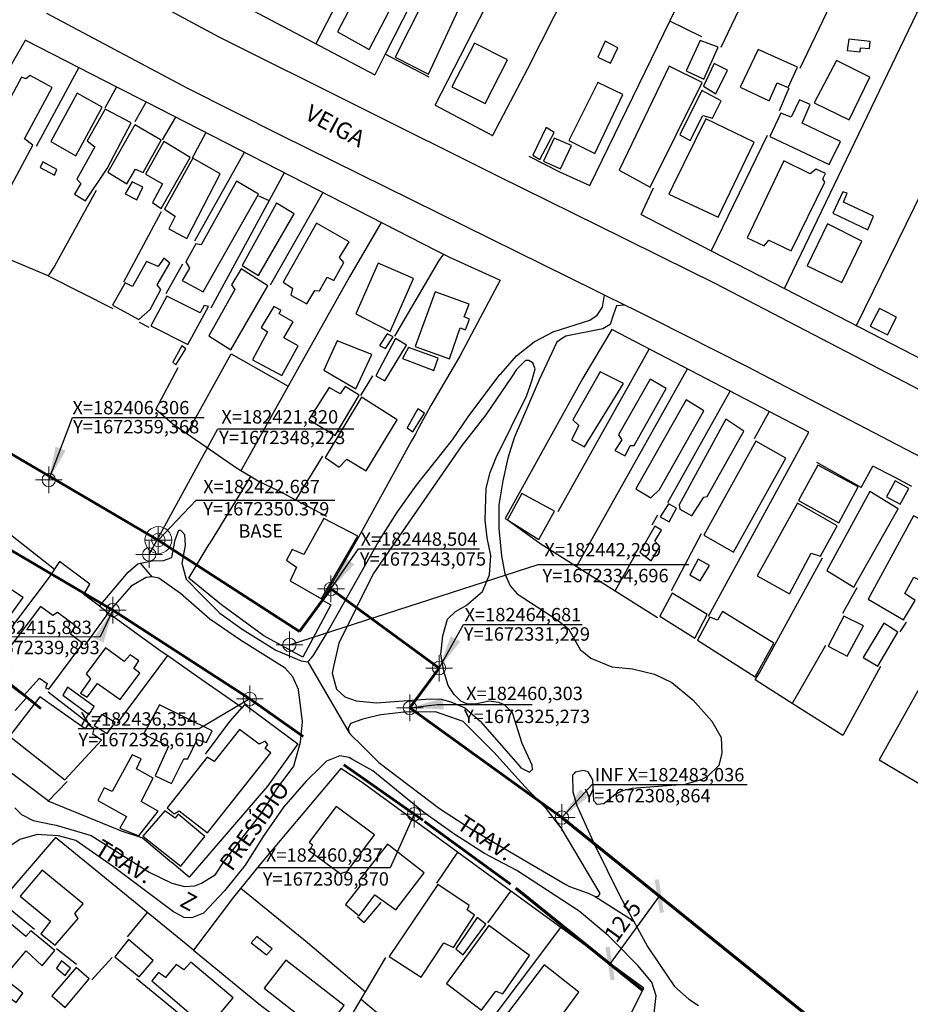
# Model space of a CAD drawing. Units: millimetres. Extents: x 182040 to 183127, y 1671510 to 1672911.
# Drawn here: x 182402 to 182535, y 1672281 to 1672428 of the extents above; entities that cross this region are included whole.
import ezdxf
from ezdxf.enums import TextEntityAlignment as Align

# ---------------------------------------------------------------- set-up
doc = ezdxf.new("R2010")
doc.units = ezdxf.units.MM
doc.header["$LTSCALE"] = 5
doc.header["$MEASUREMENT"] = 0
doc.header["$PDMODE"] = 34
doc.header["$PDSIZE"] = 2
doc.layers.get('0').update_dxf_attribs({"linetype": 'CONTINUOUS'})
doc.layers.get('DEFPOINTS').update_dxf_attribs({"linetype": 'CONTINUOUS'})
for name, color, linetype, lineweight in [('Cotas_Coordenadas', 7, 'CONTINUOUS', 20), ('Linhas de Cota', 7, 'CONTINUOUS', 5), ('Segundo arquivo UPV coordenada', 7, 'CONTINUOUS', 20), ('TRACADO_VIARIO', 7, 'CONTINUOUS', 60)]:
    doc.layers.add(name, color=color, linetype=linetype, lineweight=lineweight)
for name, color, linetype in [('T-DIM', 1, 'CONTINUOUS'), ('V-EDIFICACAO', 7, 'CONTINUOUS'), ('V-LOTE', 1, 'CONTINUOUS'), ('V-NOME_DOS_LOGRADOUROS', 7, 'CONTINUOUS'), ('V-QUADRA', 2, 'CONTINUOUS'), ('V-REFERENCIA', 4, 'CONTINUOUS'), ('V-TESTADA', 2, 'CONTINUOUS')]:
    doc.layers.add(name, color=color, linetype=linetype)
doc.styles.get("Standard").update_dxf_attribs({"font": 'ARIAL.TTF'})
doc.dimstyles.new('ISO-25', dxfattribs={"dimtxt": 2.5, "dimasz": 2.5, "dimexe": 1.25, "dimexo": 0.625, "dimtad": 1, "dimdsep": 46, "dimtxsty": 'Standard', "dimcen": 2.5, "dimadec": 0, "dimazin": 0, "dimtfac": 1, "dimtmove": 0, "dimatfit": 3, "dimfxl": 0, "dimarcsym": 0})
doc.dimstyles.get("Standard").update_dxf_attribs({"dimtxt": 1.2, "dimasz": 0.18, "dimexe": 0.18, "dimexo": 0.0625, "dimgap": 0.09, "dimtad": 0, "dimzin": 0, "dimdsep": 46, "dimtxsty": 'Standard', "dimcen": 0.09, "dimse1": 1, "dimse2": 1, "dimsd1": 1, "dimsd2": 1, "dimadec": 0, "dimazin": 0, "dimtfac": 1, "dimtofl": 0, "dimtmove": 0, "dimatfit": 0, "dimfxl": 0, "dimtolj": 1, "dimtzin": 0, "dimarcsym": 0})

# ---------------------------------------------------------------- blocks, each defined once
blk = doc.blocks.new('_ARCHTICK')
at = {"layer": 'Linhas de Cota', "color": 0, "linetype": 'ByBlock'}
blk.add_line((0, 0), (-1, 0), dxfattribs=at)
blk.add_solid([(0.398, 0.309), (0.309, 0.398), (-0.309, -0.398), (-0.398, -0.309)], dxfattribs=at)
blk = doc.blocks.new('*D94')
at = {"layer": 'DEFPOINTS', "color": 0}
for p in [(182497.6, 1672297.12), (182490.24, 1672287.04), (182490.24, 1672287.04)]:
    blk.add_point(p, dxfattribs=at)
at = {"layer": 'T-DIM', "color": 0, "lineweight": -2}
for p, q in [((182497.6, 1672297.12), (182490.24, 1672287.04)), ((182497.1, 1672297.49), (182496.59, 1672297.86)), ((182489.74, 1672287.41), (182489.23, 1672287.78))]:
    blk.add_line(p, q, dxfattribs=at)
at = {"layer": 'T-DIM', "color": 0, "lineweight": -2, "xscale": 5, "yscale": 5, "zscale": 5}
for p, rotation in [((182497.6, 1672297.12), 53.88228502459503), ((182490.24, 1672287.04), 233.882285024595)]:
    blk.add_blockref('_ARCHTICK', p, dxfattribs=dict(at, rotation=rotation))
at = {"layer": 'T-DIM', "color": 0, "insert": (182492.39, 1672293.2), "char_height": 2.5, "attachment_point": 5, "rotation": 53.8823}
blk.add_mtext('12.5', dxfattribs=at)

msp = doc.modelspace()

# ---------------------------------------------------------------- linework, layer by layer
at = {"color": 0}
for p, q in [((182421.32, 1672348.223), (182431.5844, 1672367.0342)), ((182431.5844, 1672367.0342), (182451.921, 1672367.0342)), ((182422.687, 1672350.379), (182428.3681, 1672356.3531)), ((182428.3681, 1672356.3531), (182449.0951, 1672356.3531)), ((182442.299, 1672334.696), (182479.5099, 1672346.7136)), ((182479.5099, 1672346.7136), (182502.0149, 1672346.7136)), ((182436.354, 1672326.61), (182428.817, 1672322.1536)), ((182428.817, 1672322.1536), (182410.7078, 1672322.1536)), ((182460.937, 1672309.37), (182457.3367, 1672301.341)), ((182457.3367, 1672301.341), (182437.4767, 1672301.341))]:
    msp.add_line(p, q, dxfattribs=at)
at = {"layer": 'Linhas de Cota'}
msp.add_circle((182422.687, 1672350.379), 2, dxfattribs=at)
at = {"layer": 'Segundo arquivo UPV coordenada'}
for p in [(182406.306, 1672359.368), (182422.687, 1672350.379), (182421.32, 1672348.223), (182448.504, 1672343.075), (182415.883, 1672339.893), (182442.299, 1672334.696), (182464.681, 1672331.229), (182436.354, 1672326.61), (182460.303, 1672325.273), (182460.937, 1672309.37), (182483.036, 1672308.864)]:
    msp.add_point(p, dxfattribs=at)
at = {"layer": 'TRACADO_VIARIO'}
for p, q in [((182342.63, 1672397.26), (182422.687, 1672350.379)), ((182379.8428, 1672360.9896), (182415.883, 1672339.893)), ((182373.491, 1672350.4107), (182405.0985, 1672325.179)), ((182443.7782, 1672336.6935), (182422.687, 1672350.379)), ((182443.7782, 1672336.6935), (182448.504, 1672343.075)), ((182448.504, 1672343.075), (182464.681, 1672331.229)), ((182436.354, 1672326.61), (182415.883, 1672339.893)), ((182464.681, 1672331.229), (182460.303, 1672325.273)), ((182444.339, 1672321.0101), (182436.354, 1672326.61)), ((182460.303, 1672325.273), (182483.036, 1672308.864)), ((182462.2481, 1672308.4505), (182450.4205, 1672316.7452)), ((182483.036, 1672308.864), (182556.581, 1672249.582)), ((182462.4701, 1672308.2926), (182475.3484, 1672298.9124)), ((182495.1227, 1672283.0038), (182476.1248, 1672298.3174))]:
    msp.add_line(p, q, dxfattribs=at)
at = {"layer": 'V-EDIFICACAO'}
for points in [[(182449.5, 1672426.38), (182454.21, 1672423.77), (182460.73, 1672436.33), (182457.77, 1672437.96), (182457.04, 1672436.58), (182455.24, 1672437.48), (182449.5, 1672426.38)], [(182458.11, 1672422.61), (182463.08, 1672420.08), (182468.87, 1672432.6), (182465.44, 1672434.27), (182463.43, 1672430.37), (182462.31, 1672430.88), (182458.11, 1672422.61)], [(182488.42, 1672422.61), (182490.31, 1672421.71), (182491.42, 1672424.02), (182489.53, 1672425.01), (182488.42, 1672422.61)], [(182503.72, 1672425.1), (182501.62, 1672420.55), (182504.24, 1672419.31), (182506.42, 1672424.11), (182503.72, 1672425.1)], [(182525.93, 1672425.31), (182525.71, 1672423.6), (182527.64, 1672423.38), (182527.69, 1672424.02), (182529.01, 1672423.9), (182529.14, 1672424.97), (182525.93, 1672425.31)], [(182466.6, 1672418.19), (182471.57, 1672415.67), (182474.92, 1672422.22), (182469.99, 1672424.71), (182466.6, 1672418.19)], [(182512.38, 1672423.77), (182509.68, 1672418.11), (182514.01, 1672416.05), (182515.25, 1672418.75), (182516.88, 1672418.07), (182518.25, 1672421.11), (182512.38, 1672423.77)], [(182520.78, 1672415.75), (182525.97, 1672413.22), (182529.1, 1672419.61), (182524.08, 1672422.1), (182520.78, 1672415.75)], [(182499.09, 1672421.28), (182491.59, 1672405.68), (182496.26, 1672403.15), (182504.02, 1672418.84), (182499.09, 1672421.28)], [(182505.82, 1672421.67), (182504.19, 1672418.28), (182506.04, 1672417.12), (182507.79, 1672420.68), (182505.82, 1672421.67)], [(182397.33, 1672410.52), (182396.08, 1672411.04), (182395.1, 1672409.15), (182396.13, 1672408.59), (182395.83, 1672407.65), (182400.46, 1672405.25), (182399.81, 1672403.92), (182400.71, 1672403.45), (182403.93, 1672409.45), (182402.69, 1672410.39), (182406.8, 1672418.07), (182403.54, 1672419.87), (182402.86, 1672419.35), (182402.21, 1672419.61), (182397.33, 1672410.52)], [(182484.05, 1672410.14), (182487.95, 1672408.21), (182492.15, 1672417.04), (182488.42, 1672418.84), (182484.05, 1672410.14)], [(182503.94, 1672417.64), (182500.68, 1672410.99), (182502.22, 1672410.14), (182504.11, 1672413.86), (182505.57, 1672413.48), (182506.85, 1672416.09), (182503.94, 1672417.64)], [(182406.59, 1672410.01), (182410.36, 1672407.86), (182414.3, 1672415.15), (182410.57, 1672417.21), (182406.59, 1672410.01)], [(182518.98, 1672412.71), (182520.14, 1672415.54), (182518.55, 1672416.22), (182517.31, 1672413.65), (182515.77, 1672414.21), (182514.14, 1672410.74), (182523.01, 1672406.53), (182524.68, 1672410.01), (182518.98, 1672412.71)], [(182410.49, 1672404.35), (182411.09, 1672403.71), (182410.14, 1672402.12), (182411.82, 1672401.13), (182415.03, 1672405.93), (182418.63, 1672412.79), (182414.73, 1672414.81), (182412.07, 1672410.09), (182413.19, 1672409.19), (182410.49, 1672404.35)], [(182499.61, 1672403.36), (182499.01, 1672402.13), (182506.38, 1672398.65), (182511.78, 1672409.88), (182504.54, 1672413.39), (182499.61, 1672403.36)], [(182415.16, 1672405.42), (182417.99, 1672403.66), (182419.28, 1672405.85), (182420.43, 1672405.33), (182423.13, 1672410.18), (182419.15, 1672412.49), (182415.16, 1672405.42)], [(182478.69, 1672407.95), (182479.76, 1672407.31), (182481.9, 1672411.34), (182480.7, 1672412.06), (182478.69, 1672407.95)], [(182481.9, 1672410.48), (182480.27, 1672407.05), (182482.85, 1672405.89), (182484.48, 1672409.41), (182481.9, 1672410.48)], [(182423.52, 1672410.01), (182420.78, 1672405.12), (182423.3, 1672403.66), (182421.8, 1672400.88), (182423.09, 1672399.98), (182427.46, 1672407.61), (182423.52, 1672410.01)], [(182427.85, 1672407.52), (182423.6, 1672399.89), (182425.19, 1672398.82), (182424.25, 1672396.93), (182426.95, 1672395.47), (182431.92, 1672405.16), (182427.85, 1672407.52)], [(182405.43, 1672406.96), (182405, 1672406.11), (182407.14, 1672404.95), (182407.53, 1672405.81), (182405.43, 1672406.96)], [(182521.04, 1672405.85), (182520.18, 1672405.16), (182516.24, 1672407.09), (182510.75, 1672395.6), (182513.28, 1672394.4), (182513.97, 1672395.22), (182517.31, 1672393.63), (182522.33, 1672403.92), (182522.07, 1672404.43), (182522.46, 1672405.21), (182521.04, 1672405.85)], [(182417.73, 1672402.16), (182419.49, 1672401.26), (182420.39, 1672403.15), (182418.76, 1672403.96), (182417.73, 1672402.16)], [(182429.09, 1672394.53), (182428.32, 1672394.66), (182426.82, 1672392), (182427.33, 1672391.02), (182426.26, 1672389.22), (182429.39, 1672387.5), (182437.66, 1672402.12), (182434.36, 1672404.05), (182429.09, 1672394.53)], [(182525.16, 1672400.92), (182525.67, 1672402.25), (182525.03, 1672402.46), (182523.53, 1672399.25), (182528.76, 1672396.8), (182529.61, 1672398.82), (182525.16, 1672400.92)], [(182435.22, 1672391.45), (182437.66, 1672389.94), (182443.02, 1672399.16), (182440.37, 1672400.75), (182435.22, 1672391.45)], [(182446.32, 1672397.75), (182441.35, 1672388.96), (182442.77, 1672388.06), (182442.51, 1672386.99), (182444.87, 1672385.7), (182446.07, 1672387.72), (182446.8, 1672387.67), (182447.95, 1672389.69), (182448.94, 1672389.22), (182450.44, 1672391.87), (182449.8, 1672392.65), (182451.21, 1672395), (182446.32, 1672397.75)], [(182522.76, 1672397.66), (182519.71, 1672391.4), (182524.9, 1672388.92), (182527.9, 1672395.09), (182522.76, 1672397.66)], [(182420.9, 1672392.05), (182418.85, 1672388.32), (182417.73, 1672388.83), (182415.85, 1672385.49), (182419.79, 1672383.34), (182421.46, 1672384.84), (182423.05, 1672387.84), (182422.53, 1672388.57), (182424.42, 1672391.79), (182423.52, 1672392.56), (182422.66, 1672391.27), (182420.9, 1672392.05)], [(182433.64, 1672388.53), (182434.11, 1672387.84), (182430.25, 1672380.94), (182433.55, 1672378.84), (182439.08, 1672388.4), (182435.09, 1672390.93), (182433.64, 1672388.53)], [(182455.54, 1672391.79), (182452.2, 1672384.2), (182457.34, 1672381.59), (182460.86, 1672389.52), (182455.54, 1672391.79)], [(182423.95, 1672386.86), (182421.59, 1672382.44), (182427.12, 1672379.61), (182430.21, 1672385.32), (182429.56, 1672385.44), (182428.92, 1672384.37), (182423.95, 1672386.86)], [(182464.07, 1672387.5), (182461.11, 1672379.31), (182466.21, 1672377.47), (182467.8, 1672382.1), (182468.61, 1672381.84), (182469.21, 1672383.39), (182468.44, 1672383.77), (182469.17, 1672385.66), (182464.07, 1672387.5)], [(182438.09, 1672382.19), (182438.99, 1672381.5), (182436.76, 1672377.34), (182441.18, 1672374.98), (182443.62, 1672379.44), (182441.48, 1672380.64), (182442.85, 1672383), (182440.75, 1672384.2), (182441.01, 1672384.76), (182439.94, 1672385.32), (182438.09, 1672382.19)], [(182531.03, 1672384.76), (182530.51, 1672385.02), (182529.14, 1672382.36), (182531.71, 1672381.07), (182533.09, 1672383.73), (182531.03, 1672384.76)], [(182456.91, 1672381.24), (182455.75, 1672379.49), (182456.65, 1672379.01), (182457.81, 1672380.77), (182456.91, 1672381.24)], [(182424.85, 1672376.96), (182425.32, 1672376.57), (182426.82, 1672378.97), (182426.18, 1672379.44), (182424.85, 1672376.96)], [(182449.41, 1672380.17), (182447.44, 1672375.8), (182452.2, 1672373.01), (182454.6, 1672378.11), (182449.41, 1672380.17)], [(182455.2, 1672374.94), (182456.57, 1672374.17), (182459.78, 1672379.53), (182458.16, 1672380.51), (182455.2, 1672374.94)], [(182460.08, 1672379.19), (182459.18, 1672377.51), (182463.9, 1672375.76), (182464.54, 1672377.56), (182460.08, 1672379.19)], [(182488.76, 1672375.54), (182484.69, 1672368.34), (182485.55, 1672367.53), (182484.48, 1672365.38), (182486.4, 1672364.31), (182492.23, 1672373.78), (182488.76, 1672375.54)], [(182445.21, 1672368.43), (182449.15, 1672366.03), (182452.71, 1672372.07), (182450.61, 1672373.36), (182449.88, 1672372.24), (182448.21, 1672373.18), (182445.21, 1672368.43)], [(182491.51, 1672366.11), (182491.98, 1672365.38), (182490.95, 1672363.75), (182492.49, 1672362.98), (182493.22, 1672364.52), (182493.86, 1672364.52), (182498.62, 1672373.06), (182496.22, 1672374.43), (182491.51, 1672366.11)], [(182453.05, 1672371.77), (182447.65, 1672362.72), (182449.71, 1672361.27), (182450.87, 1672362.47), (182453.78, 1672360.75), (182458.41, 1672368.34), (182453.05, 1672371.77)], [(182494.08, 1672358.05), (182496.35, 1672356.68), (182497.64, 1672357.92), (182504.24, 1672369.71), (182501.62, 1672371.34), (182494.08, 1672358.05)], [(182459.91, 1672367.18), (182460.77, 1672366.58), (182462.48, 1672369.33), (182461.5, 1672370.01), (182459.91, 1672367.18)], [(182500.55, 1672355.65), (182500.68, 1672354.97), (182502.48, 1672353.98), (182504.24, 1672356.77), (182504.75, 1672356.89), (182510.24, 1672366.67), (182507.54, 1672368.47), (182500.55, 1672355.65)], [(182504.28, 1672351.11), (182508.7, 1672348.58), (182516.5, 1672362.6), (182512.04, 1672365.17), (182504.28, 1672351.11)], [(182521.3, 1672361.57), (182518.43, 1672356.29), (182524.47, 1672352.95), (182527.34, 1672358.31), (182521.3, 1672361.57)], [(182531.59, 1672356.85), (182533.6, 1672355.74), (182534.93, 1672358.09), (182532.87, 1672359.21), (182531.59, 1672356.85)], [(182474.88, 1672353.39), (182474.87, 1672353.38), (182475.04, 1672353.28), (182479.59, 1672350.46), (182481.95, 1672354.67), (182477.06, 1672357.32)], [(182529.1, 1672357.62), (182522.63, 1672345.84), (182526.7, 1672343.35), (182533.34, 1672355.05), (182529.1, 1672357.62)], [(182498.96, 1672355.78), (182497.72, 1672353.85), (182499.09, 1672353.08), (182500.16, 1672355.14), (182498.96, 1672355.78)], [(182512.25, 1672345.02), (182517.05, 1672342.32), (182520.31, 1672348.41), (182521.73, 1672347.94), (182524.21, 1672352.52), (182518.25, 1672355.87), (182512.25, 1672345.02)], [(182447.44, 1672353.59), (182444.44, 1672348.19), (182442.72, 1672348.96), (182441.87, 1672347.38), (182443.37, 1672346.31), (182442.38, 1672344.25), (182447.1, 1672341.59), (182452.5, 1672350.98), (182447.44, 1672353.59)], [(182535.62, 1672353.98), (182528.84, 1672341.51), (182534.12, 1672338.46), (182535.87, 1672341.33), (182534.33, 1672342.36), (182535.66, 1672344.81), (182537.33, 1672344.03), (182540.37, 1672349.56), (182537.8, 1672351.06), (182538.44, 1672352.57), (182535.62, 1672353.98)], [(182496.91, 1672352.44), (182494.68, 1672348.54), (182496.39, 1672347.29), (182497.68, 1672349.39), (182496.91, 1672350.21), (182497.94, 1672351.84), (182496.91, 1672352.44)], [(182503.42, 1672347.51), (182502.18, 1672345.15), (182503.72, 1672344.25), (182505.09, 1672346.56), (182503.42, 1672347.51)], [(182397.67, 1672344.93), (182394.54, 1672340.56), (182399.17, 1672337.26), (182402.47, 1672341.76), (182397.67, 1672344.93)], [(182499.52, 1672342.41), (182497.68, 1672338.98), (182502.91, 1672335.68), (182504.75, 1672339.23), (182499.52, 1672342.41)], [(182399.68, 1672333.32), (182399.56, 1672332.33), (182400.71, 1672331.52), (182399.38, 1672329.5), (182402.56, 1672327.1), (182404.91, 1672329.72), (182406.07, 1672328.9), (182405.81, 1672328.26), (182406.33, 1672328.05), (182411.39, 1672334.9), (182409.54, 1672336.28), (182410.32, 1672337.52), (182407.62, 1672339.53), (182406.89, 1672339.1), (182405.09, 1672340.43), (182399.68, 1672333.32)], [(182514.71, 1672334.93), (182507.07, 1672339.71), (182506.29, 1672338.38), (182505.14, 1672338.85), (182503.29, 1672335.38), (182511.92, 1672329.9)], [(182525.2, 1672338.98), (182522.84, 1672334.52), (182525.67, 1672333.02), (182528.16, 1672337.56), (182525.2, 1672338.98)], [(182528.11, 1672332.8), (182530.3, 1672331.52), (182533.26, 1672336.62), (182531.16, 1672337.95), (182528.11, 1672332.8)], [(182418.46, 1672333.19), (182417.6, 1672332.2), (182414.77, 1672334.26), (182411.9, 1672330.36), (182412.54, 1672329.59), (182411.04, 1672327.49), (182412.07, 1672326.85), (182413.57, 1672328.9), (182416.96, 1672326.54), (182419.92, 1672330.45), (182419.02, 1672331.17), (182419.75, 1672332.33), (182418.46, 1672333.19)], [(182409.12, 1672328.35), (182408.39, 1672327.15), (182412.33, 1672324.27), (182413.1, 1672325.47), (182409.12, 1672328.35)], [(182404.96, 1672326.93), (182400.41, 1672321.06), (182408.73, 1672314.5), (182414.17, 1672320.42), (182412.89, 1672321.32), (182413.1, 1672322.13), (182412.1625, 1672322.7618), (182411.73, 1672322.13), (182404.96, 1672326.93)], [(182422.88, 1672325.73), (182420.48, 1672321.32), (182424.2, 1672319.56), (182422.19, 1672315.1), (182424.68, 1672313.94), (182426.48, 1672317.67), (182427.12, 1672317.63), (182428.49, 1672320.54), (182429.91, 1672320.11), (182430.72, 1672321.83), (182422.88, 1672325.73)], [(182414.26, 1672324.27), (182413.1, 1672322.64), (182415.03, 1672321.44), (182416.23, 1672323.07), (182414.26, 1672324.27)], [(182423.99, 1672310.3), (182425.06, 1672309.44), (182425.79, 1672309.87), (182430.03, 1672306.57), (182439.51, 1672318.53), (182438.65, 1672319.17), (182439.04, 1672319.81), (182438.65, 1672320.29), (182437.79, 1672319.86), (182434.84, 1672322.04), (182431.06, 1672317.24), (182429.99, 1672317.89), (182423.99, 1672310.3)], [(182418.76, 1672318.27), (182415.76, 1672312.78), (182414.6, 1672313.3), (182413.62, 1672311.41), (182417.95, 1672309.01), (182416.92, 1672307.3), (182419.79, 1672306.14), (182422.66, 1672309.83), (182420.13, 1672311.28), (182421.93, 1672314.76), (182419.4, 1672316.13), (182420.13, 1672317.67), (182418.76, 1672318.27)], [(182449.28, 1672310.51), (182445.25, 1672305.2), (182445.72, 1672304.77), (182445.3, 1672303.91), (182449.88, 1672300.48), (182450.91, 1672300.78), (182455.03, 1672306.27), (182449.28, 1672310.51)], [(182425.66, 1672309.36), (182425.19, 1672308.76), (182423.65, 1672309.87), (182420.35, 1672306.1), (182426.05, 1672301.6), (182429.65, 1672306.05), (182425.66, 1672309.36)], [(182452.67, 1672299.45), (182452.8, 1672298.6), (182450.7, 1672295.85), (182452.71, 1672294.18), (182455.07, 1672297.31), (182458.2, 1672295.08), (182462.44, 1672300.61), (182456.95, 1672304.9), (182452.67, 1672299.45)], [(182405.3, 1672301), (182402.04, 1672297.1), (182406.54, 1672293.37), (182405.13, 1672291.48), (182407.27, 1672289.77), (182410.7, 1672293.79), (182410.19, 1672294.52), (182411.47, 1672295.98), (182405.3, 1672301)], [(182464.5, 1672298.85), (182457.21, 1672288.09), (182461.97, 1672285.01), (182465.36, 1672290.15), (182466.81, 1672289.42), (182469.99, 1672294.27), (182468.87, 1672295.04), (182469.17, 1672295.72), (182464.5, 1672298.85)], [(182403.63, 1672291.91), (182402.86, 1672291.09), (182399.51, 1672293.92), (182396.34, 1672290.07), (182400.76, 1672286.38), (182402.9, 1672288.91), (182405.34, 1672286.68), (182407.23, 1672288.99), (182403.63, 1672291.91)], [(182467.16, 1672289.21), (182468.27, 1672288.35), (182471.66, 1672292.94), (182470.37, 1672293.92), (182467.16, 1672289.21)], [(182465.79, 1672284.06), (182471.02, 1672280.03), (182473.16, 1672282.91), (182474.19, 1672282.52), (182478.17, 1672288.22), (182472.09, 1672292.72), (182465.79, 1672284.06)], [(182437.41, 1672291.05), (182436.59, 1672290.15), (182438.87, 1672288.31), (182439.72, 1672289.25), (182437.41, 1672291.05)], [(182418.25, 1672290.62), (182416.19, 1672288.05), (182419.83, 1672285.05), (182421.93, 1672287.49), (182418.25, 1672290.62)], [(182406.76, 1672282.18), (182408.77, 1672280.46), (182412.37, 1672284.75), (182410.4, 1672286.46), (182406.76, 1672282.18)], [(182408.22, 1672287.41), (182407.44, 1672286.34), (182408.77, 1672285.22), (182409.54, 1672286.34), (182408.22, 1672287.41)], [(182427.55, 1672287.24), (182426.52, 1672286.08), (182425.36, 1672286.89), (182423.78, 1672284.96), (182422.7, 1672285.69), (182421.72, 1672284.45), (182430.03, 1672277.33), (182433.89, 1672281.88), (182427.55, 1672287.24)], [(182441.74, 1672287.54), (182438.52, 1672283.34), (182447.22, 1672276.52), (182450.48, 1672280.76), (182441.74, 1672287.54)], [(182474.74, 1672279.43), (182476.55, 1672278.06), (182477.96, 1672279.61), (182479.16, 1672278.66), (182478.52, 1672277.63), (182479.59, 1672276.86), (182480.4, 1672277.72), (182481.43, 1672277.12), (182485.59, 1672282.74), (182480.36, 1672286.85), (182474.74, 1672279.43)], [(182398.23, 1672285.82), (182397.2, 1672284.36), (182401.44, 1672281.19), (182402.43, 1672282.61), (182398.23, 1672285.82)]]:
    msp.add_lwpolyline(points, close=True, dxfattribs=at)
at = {"layer": 'V-LOTE'}
for points in [[(182499.17, 1672428.01), (182503.13, 1672436.17), (182512.91, 1672456.98), (182513.35, 1672457.93), (182514.38, 1672457.46), (182521.57, 1672454.22)], [(182393.66, 1672452.35), (182455.04, 1672419.94)], [(182446.31, 1672424.65), (182459.64, 1672450.57)], [(182519.62, 1672450.92), (182506.79, 1672424.03)], [(182468.27, 1672446), (182456.62, 1672423.05)], [(182516.31, 1672388.01), (182543.53, 1672444.68)], [(182530.01, 1672444.81), (182518.63, 1672420.9)], [(182464.09, 1672415.4), (182477.29, 1672441.22)], [(182477.29, 1672441.22), (182485.86, 1672436.68), (182477.91, 1672420.86), (182472.67, 1672410.9)], [(182527.07, 1672382.47), (182554.39, 1672438.24), (182554.62, 1672438.8), (182555.45, 1672439.63)], [(182487.22, 1672403.4), (182499.17, 1672428.01)], [(182503.98, 1672425.63), (182499.17, 1672428.01)], [(182391.05, 1672404.43), (182392.73, 1672407.65), (182402.81, 1672425.17)], [(182402.79, 1672425.18), (182402.81, 1672425.17)], [(182402.81, 1672425.17), (182410.81, 1672421.07)], [(182456.62, 1672423.05), (182455.04, 1672419.94)], [(182410.81, 1672421.07), (182404.41, 1672409.26)], [(182410.81, 1672421.07), (182416.43, 1672418.19)], [(182416.43, 1672418.19), (182414.7, 1672414.99)], [(182416.43, 1672418.19), (182420.86, 1672415.92)], [(182516.99, 1672417.99), (182515.53, 1672414.58)], [(182420.86, 1672415.92), (182419.17, 1672412.91)], [(182420.86, 1672415.92), (182464.24, 1672393.69), (182465.31, 1672393.14)], [(182464.09, 1672415.4), (182472.67, 1672410.9)], [(182425.26, 1672413.63), (182423.26, 1672410.23)], [(182427.79, 1672407.56), (182429.78, 1672411.3)], [(182472.67, 1672410.9), (182472.7, 1672410.89)], [(182513.73, 1672410.91), (182505.38, 1672393.65)], [(182435.51, 1672408.35), (182428.12, 1672395.09)], [(182441.49, 1672405.28), (182439.25, 1672401.14)], [(182482.67, 1672405.46), (182487.22, 1672403.4)], [(182494.88, 1672399.07), (182496.73, 1672403.04)], [(182413.39, 1672402.66), (182407.16, 1672391.33), (182406.23, 1672389.88)], [(182437.65, 1672401.87), (182439.25, 1672401.14)], [(182439.48, 1672388.55), (182447.29, 1672402.31)], [(182439.25, 1672401.14), (182430.53, 1672385.04)], [(182417.51, 1672389.02), (182423.18, 1672399.52)], [(182494.88, 1672399.07), (182505.38, 1672393.65)], [(182456.02, 1672397.85), (182451.29, 1672389.75), (182442.11, 1672373.38)], [(182406.23, 1672389.88), (182396.02, 1672394.2)], [(182465.31, 1672393.14), (182464.65, 1672392.17), (182458.01, 1672380.89)], [(182465.31, 1672393.14), (182466.24, 1672392.71), (182473.81, 1672389.23)], [(182505.38, 1672393.65), (182516.31, 1672388.01)], [(182426.28, 1672391.65), (182423.79, 1672387.22)], [(182406.23, 1672389.88), (182415.9, 1672384.99)], [(182473.8, 1672389.23), (182467.78, 1672377.88), (182463.46, 1672370.5), (182462.82, 1672369.4)], [(182516.31, 1672388.01), (182551.63, 1672369.79)], [(182421.32, 1672382.18), (182419.89, 1672382.93)], [(182490.51, 1672381.87), (182486.19, 1672374.57), (182476.9, 1672357.82)], [(182514.03, 1672369.58), (182490.51, 1672381.87)], [(182426.97, 1672366.25), (182433.58, 1672378.22), (182442.11, 1672373.38)], [(182482.46, 1672354.66), (182496.1, 1672378.91)], [(182426.97, 1672366.25), (182424.86, 1672367.71), (182422.3, 1672369.91), (182425.66, 1672376.19)], [(182452.95, 1672372.01), (182454.77, 1672374.93)], [(182501.76, 1672375.95), (182485.24, 1672346.43)], [(182442.11, 1672373.38), (182435.02, 1672360.74)], [(182498.88, 1672356.01), (182508.18, 1672372.62)], [(182514.03, 1672369.58), (182511.78, 1672365.49)], [(182519.94, 1672366.49), (182514.03, 1672369.58)], [(182435.02, 1672360.74), (182434.37, 1672361.13), (182426.97, 1672366.25)], [(182461.13, 1672366.23), (182460.57, 1672365.22), (182452.63, 1672350.79)], [(182504.94, 1672338.97), (182519.94, 1672366.49)], [(182443.26, 1672356.36), (182443.87, 1672357.36), (182447.3, 1672362.93)], [(182436.47, 1672359.87), (182435.02, 1672360.74)], [(182527.77, 1672358.22), (182529.54, 1672361.41)], [(182532.79, 1672359.77), (182529.54, 1672361.41)], [(182436.47, 1672359.87), (182430.29, 1672349.74)], [(182443.26, 1672356.36), (182440.94, 1672357.6), (182437.52, 1672359.24), (182436.47, 1672359.87)], [(182447.87, 1672353.89), (182443.26, 1672356.36)], [(182496.55, 1672352.65), (182497.4, 1672354.14)], [(182399.89, 1672351.77), (182407.15, 1672346.04)], [(182503.87, 1672351.32), (182499.4, 1672342.8)], [(182448.5, 1672340.69), (182444.29, 1672332.86), (182438.47, 1672336.07), (182432.14, 1672340.69), (182427.26, 1672344.68), (182430.29, 1672349.74)], [(182479.74, 1672349.92), (182490.99, 1672342.78)], [(182549.3, 1672351.11), (182530.47, 1672317.48), (182538.54, 1672312.72)], [(182490.99, 1672342.78), (182494.08, 1672348.29)], [(182415.14, 1672339.51), (182414.48, 1672340.01), (182413.89, 1672340.46), (182413.48, 1672340.77), (182411.57, 1672342.23), (182412.43, 1672343.76), (182407.91, 1672347.18), (182406.36, 1672344.84), (182399.95, 1672336.3)], [(182517.47, 1672325.95), (182512.61, 1672329.04), (182511.96, 1672329.45), (182512.61, 1672330.63), (182522, 1672347.69)], [(182490.99, 1672342.78), (182497.31, 1672338.77)], [(182527.13, 1672343.21), (182524.99, 1672339.38)], [(182447.25, 1672341.39), (182448.48, 1672340.66)], [(182415.14, 1672339.51), (182414.86, 1672339.01), (182411.71, 1672334.63)], [(182415.14, 1672339.51), (182415.48, 1672339.27), (182423.12, 1672333.76)], [(182534.53, 1672338.07), (182533.55, 1672336.65)], [(182423.12, 1672333.76), (182424.09, 1672333.09)], [(182522.43, 1672334.62), (182517.47, 1672325.95)], [(182416.6, 1672322.99), (182424.09, 1672333.09)], [(182424.09, 1672333.09), (182428.57, 1672329.98)], [(182530.67, 1672331.47), (182525.03, 1672321.16), (182517.47, 1672325.95)], [(182428.57, 1672329.98), (182435.22, 1672325.35)], [(182412.59, 1672322.68), (182406.19, 1672327.62)], [(182402.85, 1672326.65), (182401.29, 1672324.89)], [(182435.6, 1672325.8), (182443.53, 1672319.88), (182439.02, 1672313.58), (182427.3, 1672299.95)], [(182429.76, 1672318.33), (182433.4, 1672323.21), (182435.22, 1672325.35)], [(182435.22, 1672325.35), (182435.6, 1672325.8)], [(182435.22, 1672325.35), (182435.3, 1672325.3)], [(182406.21, 1672311.35), (182399.56, 1672316.41), (182396.8, 1672319.54)], [(182453.16, 1672314.09), (182449.97, 1672316.21), (182437.96, 1672301.94), (182433.95, 1672296.97), (182427.94, 1672289.04)], [(182406.23, 1672311.34), (182409.04, 1672314.25)], [(182467.43, 1672303.68), (182453.16, 1672314.09)], [(182406.23, 1672311.34), (182406.21, 1672311.35)], [(182416.81, 1672306.96), (182406.23, 1672311.34)], [(182407.29, 1672305.88), (182399.09, 1672296.32)], [(182427.94, 1672289.04), (182407.29, 1672305.88)], [(182467.43, 1672303.68), (182464.28, 1672299.04)], [(182470.22, 1672301.65), (182467.43, 1672303.68)], [(182427.3, 1672299.95), (182426.69, 1672300.47), (182424.69, 1672302.15)], [(182475.41, 1672297.86), (182470.22, 1672301.65)], [(182435.02, 1672298.29), (182444.99, 1672290.17), (182453.65, 1672282.79)], [(182471.98, 1672293.14), (182475.41, 1672297.86)], [(182482.87, 1672292.42), (182475.41, 1672297.86)], [(182404.18, 1672292.12), (182399.09, 1672296.32)], [(182452.49, 1672294), (182453.46, 1672293.15), (182456.02, 1672296.17)], [(182418.07, 1672291), (182421.07, 1672294.64)], [(182470.08, 1672275.37), (182482.87, 1672292.42)], [(182495.3, 1672283.35), (182482.87, 1672292.42)], [(182410.45, 1672286.87), (182407.46, 1672289.25)], [(182415.78, 1672287.95), (182412.73, 1672284.6)], [(182427.94, 1672289.04), (182437.95, 1672280.78), (182444.83, 1672275.6)], [(182453.65, 1672282.79), (182456.69, 1672287.94)], [(182432.5, 1672274), (182419.4, 1672284.75)], [(182410.62, 1672230.73), (182425.6, 1672215.61), (182434.55, 1672207.52), (182436.24, 1672205.76), (182438.35, 1672204.54), (182442.72, 1672201.44), (182449.6, 1672197.28), (182454.78, 1672207.26), (182491.68, 1672276.28), (182495.3, 1672283.35)], [(182453, 1672281.69), (182453.65, 1672282.79)], [(182448.01, 1672273.24), (182453, 1672281.69)], [(182453, 1672281.69), (182454.02, 1672280.84), (182465.72, 1672271.12)]]:
    msp.add_lwpolyline(points, dxfattribs=at)
at = {"layer": 'V-QUADRA'}
for points in [[(182417.18, 1672433.51), (182431.73, 1672425.67), (182473.41, 1672404.84), (182473.41, 1672404.84), (182492.2, 1672395.57), (182492.2, 1672395.57), (182497.95, 1672392.74), (182497.95, 1672392.74), (182505.9, 1672388.82), (182545.19, 1672368.36)], [(182552.31, 1672354.64), (182510.71, 1672376.32), (182496.9, 1672383.31), (182494.01, 1672384.74), (182494.01, 1672384.74), (182492.45, 1672385.51), (182492.45, 1672385.51), (182489.39, 1672387.02), (182489.39, 1672387.02), (182488.09, 1672387.66), (182488.09, 1672387.66), (182440.94, 1672410.95), (182427.09, 1672417.94), (182406.02, 1672429.13)], [(182401.23, 1672310.32), (182402.24, 1672309.33), (182403.99, 1672308.43), (182406.62, 1672307.9), (182406.62, 1672307.9), (182407.39, 1672307.74), (182412.62, 1672306.18), (182421.3, 1672300.68), (182424.72, 1672299.06), (182426.61, 1672298.57), (182428.14, 1672298.64), (182429.15, 1672299.03), (182431.23, 1672300.34), (182432.59, 1672302.39), (182438.19, 1672309.59), (182440.46, 1672313.19), (182442.95, 1672316.56), (182443.51, 1672318.54), (182443.51, 1672318.54), (182443.96, 1672320.12), (182444.25, 1672323.18), (182443.65, 1672328), (182442.78, 1672329.93), (182441.63, 1672331.23), (182441.24, 1672331.47), (182441.24, 1672331.47), (182434.97, 1672335.38), (182430.37, 1672338.53), (182426.02, 1672342.38), (182422.78, 1672344.65), (182421.77, 1672344.89), (182420.0044, 1672346.9177), (182420.0044, 1672346.9177), (182421.75, 1672347.28), (182423.46, 1672347.3), (182424.7, 1672347.75), (182425.22, 1672350.41), (182425.73, 1672351.85), (182425.98, 1672351.84), (182426.19, 1672351.63), (182426.19, 1672351.63), (182426.6, 1672351.22), (182426.68, 1672349.58), (182426.21, 1672346.91), (182426.87, 1672344.53), (182429.08, 1672342.21), (182431.88, 1672339.44), (182435.24, 1672337.02), (182440.26, 1672333.91), (182442.16, 1672333.11), (182442.16, 1672333.11), (182444.05, 1672332.32), (182445.04, 1672332.17), (182451.23, 1672321.53), (182451.46, 1672321.25), (182453.1, 1672319.65), (182455.68, 1672317.11), (182464.72, 1672310.22), (182469.4, 1672307.18), (182483.62, 1672298.87), (182484.18, 1672298.54), (182486.95, 1672297.57), (182487.99, 1672297.04), (182493.7449, 1672293.4246), (182495.85, 1672289.6), (182497.5, 1672287.14), (182497.5, 1672287.14), (182499.89, 1672283.58), (182502.03, 1672281.72), (182503.47, 1672280.73)], [(182496.74, 1672278.78), (182497.15, 1672282.2), (182496.5, 1672284.22), (182496.45, 1672284.28), (182496.45, 1672284.28), (182494.39, 1672286.75), (182491.07, 1672290.12), (182491.07, 1672290.12), (182489.97, 1672291.24), (182485.63, 1672294.88), (182483.2, 1672296.46), (182483.2, 1672296.46), (182476.29, 1672300.94), (182471.46, 1672303.51), (182466.89, 1672306.42), (182462.37, 1672309.62), (182454.76, 1672315.83), (182451.74, 1672317.53), (182451.74, 1672317.53), (182451.21, 1672317.83), (182449.83, 1672318.11), (182447.82, 1672317.31), (182447.02, 1672316.51), (182447.02, 1672316.51), (182444.8, 1672314.3), (182441.43, 1672310.43), (182438.37, 1672306.04), (182435.67, 1672301.73), (182432.59, 1672297.88), (182429.46, 1672294.58), (182427.72, 1672293.85), (182426.54, 1672293.92), (182424.97, 1672294.75), (182415.98, 1672301.48), (182410.36, 1672305.42), (182407.76, 1672306.14), (182405.23, 1672306.28), (182405.23, 1672306.28), (182404.59, 1672306.31), (182401.99, 1672305.57), (182400.72, 1672304.71)]]:
    msp.add_lwpolyline(points, dxfattribs=at)
at = {"layer": 'V-REFERENCIA'}
for points in [[(182445.04, 1672332.17), (182445.52, 1672332.71), (182445.52, 1672332.71), (182445.82, 1672333.05), (182447.7, 1672336.09), (182455.66, 1672350.19), (182458.44, 1672354.57), (182461.28, 1672358.56), (182466.66, 1672365.38), (182469.01, 1672368.81), (182473.77, 1672375.12), (182473.93, 1672375.3), (182473.93, 1672375.3), (182476.24, 1672377.94), (182478.88, 1672380.03), (182481.85, 1672381.55), (182481.85, 1672381.55), (182481.89, 1672381.57), (182487.23, 1672383.25), (182488.32, 1672384.02), (182488.9, 1672384.91), (182488.9, 1672384.91), (182489.1, 1672385.22), (182489.39, 1672387.02), (182489.39, 1672387.02)], [(182492.45, 1672385.51), (182492.45, 1672385.51), (182491.18, 1672385.42), (182490.71, 1672384.03), (182490.71, 1672384.03), (182490.23, 1672382.63), (182489.16, 1672381.96), (182483.6, 1672380.88), (182483.13, 1672380.55), (182483.13, 1672380.55), (182482.3, 1672379.98), (182479.62, 1672374.32), (182479.18, 1672373.31), (182479.18, 1672373.31), (182475.88, 1672365.68), (182474.97, 1672362.62), (182474.21, 1672359.23), (182473.63, 1672355.65), (182473.63, 1672352.11), (182473.98, 1672347.99), (182474.48, 1672345.34), (182475.28, 1672343.54), (182476.34, 1672342.34), (182482.31, 1672338.46), (182484, 1672337.08), (182485.77, 1672334.01), (182487.34, 1672332.7), (182490.49, 1672331.41), (182493.6, 1672331.09), (182496.86, 1672330.3), (182499.48, 1672329.09), (182502.63, 1672326.48), (182505.47, 1672323.27), (182506.85, 1672320.83), (182506.95, 1672318.51), (182506.48, 1672316.67), (182504.85, 1672315.05), (182503.86, 1672314.49), (182501.41, 1672313.82), (182493.53, 1672313.23), (182492.09, 1672312.88), (182490.98, 1672312.3), (182489.33, 1672310.9), (182488.3, 1672310.82), (182487.8, 1672311.39), (182487.64, 1672314.49), (182486.98, 1672315.68), (182486.28, 1672315.89), (182485.04, 1672315.64), (182484.82, 1672315.4), (182484.82, 1672315.4), (182484.63, 1672315.19), (182484.67, 1672312.71), (182485.25, 1672310.66), (182487.97, 1672304.74), (182491.64, 1672297.25), (182492.41, 1672295.85), (182492.41, 1672295.85), (182493.7449, 1672293.4246)], [(182453.82, 1672326.16), (182455.29, 1672326), (182463.35, 1672326.63), (182464.99, 1672326.56), (182466.45, 1672326.19), (182468.5, 1672325.29), (182470.83, 1672323.28), (182476.49, 1672316.8), (182476.91, 1672316.32), (182478.21, 1672315.64), (182478.65, 1672316.03), (182478.59, 1672316.67), (182478.59, 1672316.72), (182477.11, 1672319.92), (182475.65, 1672324.54), (182474.47, 1672325.72), (182473.54, 1672326.08), (182472.16, 1672326.26), (182470.07, 1672325.84), (182468.8, 1672325.88), (182467.9, 1672326.27), (182466.91, 1672327.27), (182466.03, 1672328.63), (182465.38, 1672330.75), (182464.91, 1672333.32), (182465.21, 1672336.07), (182465.92, 1672338.54), (182467.12, 1672339.69), (182468.74, 1672340.56), (182471.18, 1672342.68), (182472.19, 1672345.17), (182472.43, 1672348.04), (182471.86, 1672350.71), (182471.54, 1672353.34), (182471.7, 1672358.12), (182472.31, 1672360.46), (182473.22, 1672362.74), (182477.72, 1672371.88), (182478.32, 1672373.61), (182478.57, 1672374.35), (182479.04, 1672375.98), (182478.67, 1672376.88), (182478.1, 1672377.21), (182477.61, 1672377.23), (182476.23, 1672375.87), (182475.48, 1672374.75), (182471.68, 1672369.08), (182468.09, 1672364.5), (182454.79, 1672345.3), (182449.67, 1672334.94), (182448.88, 1672331.45), (182448.66, 1672330.47), (182449.33, 1672328.06), (182450.57, 1672326.93), (182452.27, 1672326.33), (182453.82, 1672326.16)], [(182421.77, 1672344.89), (182420.87, 1672344.75), (182418.62, 1672343.46), (182418.62, 1672343.46), (182415.14, 1672339.51), (182413.89, 1672340.46), (182413.89, 1672340.46), (182418.16, 1672345.56), (182419.63, 1672346.84), (182420.0044, 1672346.9177)], [(182487.99, 1672297.04), (182488.52, 1672297.1), (182488.74, 1672297.5), (182482.91, 1672307.35), (182480.66, 1672310.21), (182478.07, 1672312.85), (182476.49, 1672314.61), (182472.85, 1672318.67), (182468.29, 1672323.21), (182464.15, 1672324.66), (182459.44, 1672324.61), (182455.96, 1672324.22), (182454.45, 1672323.86), (182453.25, 1672323.57), (182451.4, 1672322.92), (182451.08, 1672322.2), (182451.23, 1672321.53)]]:
    msp.add_lwpolyline(points, dxfattribs=at)
at = {"layer": 'V-TESTADA'}
for points in [[(182393.66, 1672452.35), (182455.04, 1672419.94)], [(182402.79, 1672425.18), (182402.81, 1672425.17)], [(182402.81, 1672425.17), (182410.81, 1672421.07)], [(182463.19, 1672419.6), (182458.59, 1672422.02), (182456.62, 1672423.05)], [(182410.81, 1672421.07), (182416.43, 1672418.19)], [(182416.43, 1672418.19), (182420.86, 1672415.92)], [(182420.86, 1672415.92), (182464.24, 1672393.69), (182465.31, 1672393.14)], [(182464.09, 1672415.4), (182472.67, 1672410.9)], [(182472.67, 1672410.9), (182472.7, 1672410.89)], [(182478.11, 1672407.79), (182482.67, 1672405.46)], [(182482.67, 1672405.46), (182487.22, 1672403.4)], [(182494.88, 1672399.07), (182505.38, 1672393.65)], [(182465.31, 1672393.14), (182466.24, 1672392.71), (182473.81, 1672389.23)], [(182505.38, 1672393.65), (182516.31, 1672388.01)], [(182473.8, 1672389.23), (182467.78, 1672377.88), (182463.46, 1672370.5), (182462.82, 1672369.4)], [(182516.31, 1672388.01), (182551.63, 1672369.79)], [(182490.51, 1672381.87), (182486.19, 1672374.57), (182476.9, 1672357.82)], [(182514.03, 1672369.58), (182490.51, 1672381.87)], [(182462.82, 1672369.4), (182462.35, 1672368.5), (182461.66, 1672367.22), (182461.13, 1672366.23)], [(182519.94, 1672366.49), (182514.03, 1672369.58)], [(182461.13, 1672366.23), (182460.57, 1672365.22), (182452.63, 1672350.79)], [(182527.77, 1672358.22), (182521.14, 1672361.99)], [(182532.79, 1672359.77), (182529.54, 1672361.41)], [(182535.34, 1672358.38), (182532.79, 1672359.77)], [(182476.9, 1672357.82), (182474.57, 1672353.61), (182474.88, 1672353.39)], [(182474.88, 1672353.39), (182475.04, 1672353.28)], [(182475.04, 1672353.28), (182479.74, 1672349.92)], [(182448.5, 1672340.69), (182444.29, 1672332.86), (182438.47, 1672336.07), (182432.14, 1672340.69), (182427.26, 1672344.68), (182430.29, 1672349.74)], [(182452.63, 1672350.79), (182447.36, 1672341.58)], [(182479.74, 1672349.92), (182490.99, 1672342.78)], [(182479.74, 1672349.92), (182490.99, 1672342.78)], [(182490.99, 1672342.78), (182497.31, 1672338.77)], [(182490.99, 1672342.78), (182497.31, 1672338.77)], [(182415.14, 1672339.51), (182415.48, 1672339.27), (182423.12, 1672333.76)], [(182423.12, 1672333.76), (182424.09, 1672333.09)], [(182424.09, 1672333.09), (182428.57, 1672329.98)], [(182428.57, 1672329.98), (182435.22, 1672325.35)], [(182435.6, 1672325.8), (182443.53, 1672319.88), (182439.02, 1672313.58), (182427.3, 1672299.95)], [(182435.22, 1672325.35), (182435.3, 1672325.3)], [(182406.21, 1672311.35), (182399.56, 1672316.41), (182396.8, 1672319.54)], [(182453.16, 1672314.09), (182449.97, 1672316.21), (182437.96, 1672301.94), (182433.95, 1672296.97), (182427.94, 1672289.04)], [(182467.43, 1672303.68), (182453.16, 1672314.09)], [(182406.23, 1672311.34), (182406.21, 1672311.35)], [(182416.81, 1672306.96), (182406.23, 1672311.34)], [(182407.29, 1672305.88), (182399.09, 1672296.32)], [(182427.94, 1672289.04), (182407.29, 1672305.88)], [(182416.81, 1672306.96), (182420.34, 1672305.81), (182424.69, 1672302.15)], [(182470.22, 1672301.65), (182467.43, 1672303.68)], [(182475.41, 1672297.86), (182470.22, 1672301.65)], [(182482.87, 1672292.42), (182475.41, 1672297.86)], [(182495.3, 1672283.35), (182482.87, 1672292.42)], [(182410.62, 1672230.73), (182425.6, 1672215.61), (182434.55, 1672207.52), (182436.24, 1672205.76), (182438.35, 1672204.54), (182442.72, 1672201.44), (182449.6, 1672197.28), (182454.78, 1672207.26), (182491.68, 1672276.28), (182495.3, 1672283.35)]]:
    msp.add_lwpolyline(points, dxfattribs=at)

# ---------------------------------------------------------------- texts
at = {"layer": 'Cotas_Coordenadas'}
for s, p in [('Y=1672359,368', (182409.9438, 1672366.3322)), ('Y=1672348,223', (182431.7826, 1672364.7202)), ('Y=1672343,075', (182452.8256, 1672346.5443)), ('Y=1672334,696', (182480.1306, 1672344.0565)), ('Y=1672331,229', (182468.3723, 1672335.3211)), ('Y=1672339,893', (182395.0569, 1672333.3032)), ('Y=1672325,273', (182468.3848, 1672322.9969)), ('Y=1672326,610', (182410.7452, 1672319.5256)), ('      Y=1672308,864', (182482.7449, 1672311.138)), ('Y=1672309,370', (182438.3069, 1672298.6862))]:
    msp.add_text(s, height=2, dxfattribs=at).set_placement(p)
msp.add_text('BASE', height=2, rotation=0.414501, dxfattribs=at).set_placement((182434.663, 1672350.7195))
at = {"layer": 'Cotas_Coordenadas', "char_height": 2}
for s, insert, attachment_point in [('X=182406,306', (182409.8497, 1672369.9177), 4), ('X=182421,320', (182440.8511, 1672368.5458), 5), ('X=182422.687  \\PY=1672350.379', (182429.3978, 1672356.4555), 4), ('X=182448,504', (182461.6697, 1672350.2542), 5), ('X=182442,299', (182489.1519, 1672348.6633), 5), ('X=182464,681', (182477.2111, 1672338.9627), 5), ('X=182415,883', (182404.0162, 1672337.0582), 5), ('X=182460,303', (182477.4399, 1672327.1764), 5), ('X=182436,354', (182419.7624, 1672323.3555), 5), ('INF X=182483,036', (182499.1454, 1672315.0148), 5), ('X=182460,937', (182447.5155, 1672303.0001), 5)]:
    msp.add_mtext(s, dxfattribs=dict(at, insert=insert, attachment_point=attachment_point))
at = {"layer": 'V-NOME_DOS_LOGRADOUROS'}
for s, height, rotation, p in [('VEIGA', 2.50002, 332, (182444.05, 1672412.75)), ('PRESÍDIO', 2.49966, 55, (182434.3372, 1672300.2432)), ('TRAV.', 2.50002, 326.085538, (182466.6638, 1672306.721)), ('TRAV.', 2.49966, 328.7529, (182412.6125, 1672302.9521)), ('Z', 2.4997, 331.71368, (182425.3496, 1672295.0331))]:
    msp.add_text(s, height=height, rotation=rotation, dxfattribs=at).set_placement(p, align=Align.BOTTOM_LEFT)

# ---------------------------------------------------------------- dimensions: what is measured, and where the dimension line sits
at = {"layer": 'T-DIM', "color": 0}
dim = msp.add_aligned_dim(p1=(182497.6016, 1672297.1232), p2=(182490.2437, 1672287.0395), distance=0, dimstyle='Standard', override={"dimtxt": 2.5, "dimasz": 5, "dimexe": 1.25, "dimexo": 0.625, "dimgap": 0.625, "dimtad": 1, "dimdec": 1, "dimzin": 8, "dimdsep": 0, "dimpost": '<>', "dimblk": 'ARCHTICK', "dimcen": 0.3, "dimse1": 0, "dimse2": 0, "dimsd1": 0, "dimsd2": 0, "dimtofl": 1, "dimatfit": 3, "dimtolj": 0, "dimtzin": 8}, dxfattribs=at)
dim.commit()
dim.dimension.update_dxf_attribs({"geometry": '*D94', "text_midpoint": (182492.3867, 1672293.2021)})

# ---------------------------------------------------------------- leaders
at = {"layer": 'Segundo arquivo UPV coordenada'}
for points in [[(182406.306, 1672359.368), (182409.8497, 1672368.7157), (182429.5525, 1672368.7251)], [(182448.504, 1672343.075), (182452.6151, 1672349.0523), (182470.7243, 1672349.0523)], [(182415.883, 1672339.893), (182413.9955, 1672335.8928), (182394.9575, 1672335.8563)], [(182464.681, 1672331.229), (182468.3454, 1672337.7608), (182486.0767, 1672337.7608)], [(182460.3138, 1672325.2873), (182464.3947, 1672325.7648), (182478.5944, 1672325.7648)], [(182483.036, 1672308.864), (182487.5731, 1672313.8129), (182510.7177, 1672313.8129)]]:
    msp.add_leader(points, dimstyle='ISO-25', override={"dimtxt": 1.5, "dimasz": 5, "dimdsep": 0, "dimpost": '<>', "dimcen": 0, "dimfxl": 0.18}, dxfattribs=at)

doc.saveas('drawing.dxf')
